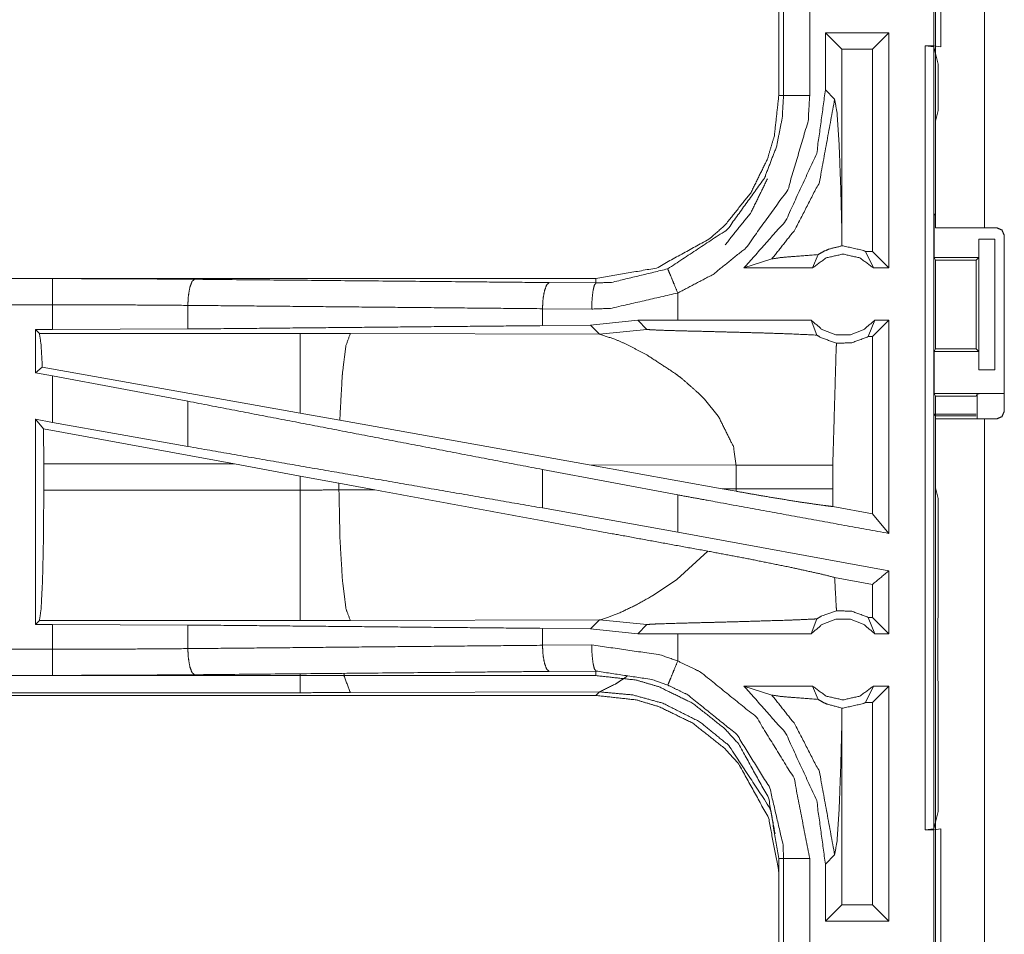
# Model space of a CAD drawing. Units: inches. Extents: x 34 to 86, y 11 to 151.
# Drawn here: x 76 to 78, y 44 to 46 of the extents above; entities that cross this region are included whole.
import ezdxf

# ---------------------------------------------------------------- set-up
doc = ezdxf.new("R2010")
doc.units = ezdxf.units.IN
doc.header["$MEASUREMENT"] = 0
doc.layers.add('CUSTOMER FRONT', color=7, linetype='Continuous', true_color=0xffffff)

msp = doc.modelspace()

# ---------------------------------------------------------------- linework, layer by layer
at = {"layer": 'CUSTOMER FRONT', "color": 2, "linetype": 'Continuous', "lineweight": 18}
for p, q in [((78.2188, 45.1205), (78.2188, 46.5045)), ((78.3123, 46.5045), (78.3123, 45.1205)), ((78.2154, 45.4685), (78.2154, 45.7185)), ((77.9188, 45.6637), (77.9188, 45.3733)), ((77.9279, 45.3733), (77.9279, 45.6637)), ((77.9779, 45.6637), (77.9779, 45.3733)), ((78.1296, 45.4935), (78.008, 45.4935)), ((78.008, 45.4935), (78.008, 45.384)), ((78.008, 45.4935), (78.0395, 45.4621)), ((78.1296, 45.4935), (78.0982, 45.4621)), ((78.1296, 45.4935), (78.1296, 45.0435)), ((78.0982, 45.4621), (78.0395, 45.4621)), ((78.0395, 45.1124), (78.0395, 45.4621)), ((78.0982, 45.0749), (78.0982, 45.4621)), ((78.199, 45.4685), (78.2157, 45.4664)), ((78.199, 45.4685), (78.2154, 45.4685)), ((78.2288, 45.4668), (78.2154, 45.4685)), ((78.2157, 45.4664), (78.2157, 43.9706)), ((78.2239, 45.4336), (78.2157, 45.4664)), ((78.2239, 45.3447), (78.2239, 45.4336)), ((78.0257, 45.3664), (78.008, 45.384)), ((78.2239, 45.3447), (78.2188, 45.3244)), ((78.2188, 45.1488), (78.2188, 45.3244)), ((78.2188, 45.1488), (78.2162, 45.1435)), ((78.2162, 45.0635), (78.2162, 45.1435)), ((78.0392, 45.0856), (78.0395, 45.1124)), ((78.3123, 45.1205), (78.3353, 45.1205)), ((78.3503, 44.7695), (78.3503, 45.1055)), ((78.3014, 45.0635), (78.3014, 45.0985)), ((78.3014, 45.0985), (78.3017, 45.0985)), ((78.3017, 44.8485), (78.3017, 45.0985)), ((78.3017, 45.0985), (78.3322, 45.0985)), ((78.3322, 45.0985), (78.3322, 44.8485)), ((77.9833, 45.0435), (77.994, 45.0691)), ((78.085, 45.0749), (78.1, 45.0435)), ((78.0982, 45.0749), (78.085, 45.0749)), ((78.1296, 45.0435), (78.0982, 45.0749)), ((77.8522, 45.0435), (77.9056, 45.0609)), ((78.2162, 45.0635), (78.2187, 45.0585)), ((78.2162, 45.0635), (78.3014, 45.0635)), ((78.2187, 45.0585), (78.2187, 44.8885)), ((78.2187, 45.0585), (78.2963, 45.0585)), ((78.2963, 45.0585), (78.3014, 45.0635)), ((78.2963, 44.8885), (78.2963, 45.0585)), ((77.9833, 45.0435), (77.8522, 45.0435)), ((78.1296, 45.0435), (78.1, 45.0435)), ((77.569, 45.0235), (72.0375, 45.0235)), ((72.0375, 45.0231), (76.5291, 45.0231)), ((77.4796, 45.0155), (77.569, 45.0148)), ((77.569, 45.0235), (77.569, 45.0148)), ((77.7254, 44.9435), (77.7254, 44.9955)), ((76.7879, 44.9719), (76.7879, 44.9267)), ((77.5608, 44.9648), (77.4666, 44.9655)), ((77.4666, 44.9655), (77.4666, 44.9331)), ((77.5588, 44.9338), (77.4666, 44.9331)), ((77.6491, 44.9434), (77.5588, 44.9338)), ((77.5588, 44.9338), (77.5759, 44.9166)), ((77.7254, 44.9435), (77.6491, 44.9434)), ((77.6491, 44.9434), (77.6665, 44.926)), ((77.981, 44.9435), (77.9916, 44.915)), ((78.0898, 44.9121), (78.1023, 44.9435)), ((78.1296, 44.9435), (78.0982, 44.9121)), ((78.1296, 44.9435), (78.1023, 44.9435)), ((76.4967, 44.9255), (76.5291, 44.9255)), ((76.4967, 44.9255), (76.4967, 44.8429)), ((76.504, 44.9182), (76.4967, 44.9255)), ((77.0032, 44.9182), (76.504, 44.9182)), ((76.7879, 44.9267), (76.5291, 44.9255)), ((77.099, 44.9181), (77.0032, 44.9182)), ((77.5759, 44.9166), (77.099, 44.9181)), ((77.5759, 44.9166), (77.6665, 44.926)), ((78.0982, 44.9121), (78.0898, 44.9121)), ((78.0982, 44.5731), (78.0982, 44.9121)), ((78.2162, 44.8835), (78.2187, 44.8885)), ((78.2162, 44.8035), (78.2162, 44.8835)), ((78.2162, 44.8835), (78.3014, 44.8835)), ((78.2187, 44.8885), (78.2963, 44.8885)), ((78.3014, 44.8835), (78.2963, 44.8885)), ((78.3014, 44.8485), (78.3014, 44.8835)), ((76.5096, 44.8536), (76.4967, 44.8429)), ((76.4967, 44.8429), (76.5291, 44.8369)), ((77.0032, 44.7655), (76.5096, 44.8536)), ((78.3017, 44.8485), (78.3014, 44.8485)), ((78.3322, 44.8485), (78.3017, 44.8485)), ((76.5291, 44.748), (76.5291, 44.8369)), ((76.7879, 44.7884), (76.5291, 44.8369)), ((78.2188, 44.7982), (78.2162, 44.8035)), ((78.2162, 44.8035), (78.3485, 44.8035)), ((78.2963, 44.7982), (78.2985, 44.8026)), ((76.7879, 44.7884), (76.7879, 44.7019)), ((77.7766, 44.7923), (77.8029, 44.7601)), ((78.2188, 44.6226), (78.2188, 44.7982)), ((78.2188, 44.7982), (78.2963, 44.7982)), ((77.0788, 44.752), (77.0032, 44.7655)), ((76.4967, 44.7539), (76.4967, 44.3615)), ((76.5121, 44.7355), (76.4967, 44.7539)), ((76.4967, 44.7539), (76.5291, 44.748)), ((76.7879, 44.7019), (76.5291, 44.748)), ((77.5557, 44.6668), (77.0788, 44.752)), ((78.2188, 44.7603), (78.2153, 44.7637)), ((78.2963, 44.7637), (78.2153, 44.7637)), ((78.2963, 44.7603), (78.2188, 44.7603)), ((78.2188, 43.3705), (78.2188, 44.7545)), ((78.3123, 44.7545), (78.3353, 44.7545)), ((76.5121, 44.7355), (76.5124, 44.6684)), ((76.8772, 44.6684), (76.5121, 44.7355)), ((76.5124, 44.6186), (76.5124, 44.6684)), ((76.5124, 44.6684), (76.8772, 44.6684)), ((76.8772, 44.6684), (77.0032, 44.6454)), ((77.7254, 44.6093), (77.4666, 44.6578)), ((77.4666, 44.6578), (77.4666, 44.5842)), ((77.5557, 44.6668), (77.8372, 44.6659)), ((77.5557, 44.6668), (77.8105, 44.621)), ((77.8372, 44.6659), (77.8372, 44.6211)), ((78.0221, 44.6211), (78.0221, 44.6659)), ((77.0032, 44.6454), (77.0772, 44.6317)), ((77.0032, 44.6454), (77.0032, 44.6186)), ((77.0032, 44.6186), (76.5124, 44.6186)), ((77.0772, 44.6188), (77.0772, 44.6317)), ((77.0772, 44.6317), (77.1457, 44.619)), ((77.1457, 44.619), (77.0772, 44.6188)), ((77.8372, 44.6211), (77.8105, 44.621)), ((77.8371, 44.6162), (77.8105, 44.621)), ((77.8372, 44.6211), (77.8371, 44.6162)), ((78.0222, 44.587), (78.0221, 44.6211)), ((78.2188, 44.6226), (78.2239, 44.6023)), ((77.7254, 44.5381), (77.7254, 44.6093)), ((78.2239, 44.4137), (78.2239, 44.6023)), ((77.7254, 44.5381), (77.4666, 44.5842)), ((78.0982, 44.5731), (78.0222, 44.587)), ((78.1296, 44.5354), (78.0982, 44.5731)), ((78.1296, 44.4642), (77.7254, 44.5381)), ((77.7828, 44.5016), (77.7234, 44.4475)), ((78.1296, 44.4642), (78.1296, 44.3435)), ((77.7234, 44.4475), (77.6774, 44.4164)), ((78.0982, 44.438), (78.0256, 44.4513)), ((78.0982, 44.3749), (78.0982, 44.438)), ((78.2235, 44.4066), (78.2239, 44.4137)), ((78.2235, 44.3766), (78.2235, 44.4066)), ((76.4967, 44.3615), (76.504, 44.3688)), ((76.504, 44.3688), (77.0032, 44.3688)), ((77.099, 44.3689), (77.5759, 44.3704)), ((77.5759, 44.3704), (77.5588, 44.3532)), ((77.5798, 44.3711), (77.5759, 44.3704)), ((77.5759, 44.3704), (77.6665, 44.361)), ((77.5909, 44.3744), (77.5798, 44.3711)), ((77.6059, 44.3801), (77.5909, 44.3744)), ((77.6145, 44.3837), (77.6059, 44.3801)), ((77.981, 44.3435), (77.9916, 44.372)), ((78.0898, 44.3749), (78.1023, 44.3435)), ((78.0982, 44.3749), (78.0898, 44.3749)), ((78.1296, 44.3435), (78.0982, 44.3749)), ((78.2229, 44.3708), (78.2235, 44.3766)), ((78.2229, 44.2563), (78.2229, 44.3708)), ((76.5291, 44.3615), (76.4967, 44.3615)), ((76.5291, 44.3139), (76.5291, 44.3615)), ((76.5291, 44.3615), (76.7879, 44.3603)), ((76.7879, 44.3603), (76.7879, 44.3151)), ((77.4666, 44.3539), (77.4666, 44.3215)), ((77.4666, 44.3539), (77.5588, 44.3532)), ((77.5588, 44.3532), (77.6491, 44.3436)), ((77.6491, 44.3436), (77.6665, 44.361)), ((77.7254, 44.3435), (77.6491, 44.3436)), ((77.7254, 44.2915), (77.7254, 44.3435)), ((78.1296, 44.3435), (78.1023, 44.3435)), ((77.4666, 44.3215), (77.5608, 44.3222)), ((71.7936, 44.2639), (76.5291, 44.2639)), ((77.569, 44.2635), (71.7936, 44.2635)), ((77.569, 44.2722), (77.4796, 44.2715)), ((77.569, 44.2635), (77.569, 44.2722)), ((78.2235, 44.2504), (78.2229, 44.2563)), ((77.8522, 44.2435), (77.9056, 44.2261)), ((77.9833, 44.2435), (77.8522, 44.2435)), ((77.9833, 44.2435), (77.994, 44.2179)), ((78.085, 44.2121), (78.1, 44.2435)), ((78.1296, 44.2435), (78.0982, 44.2121)), ((78.1296, 44.2435), (78.1, 44.2435)), ((78.1296, 44.2435), (78.1296, 43.7935)), ((78.2235, 44.2204), (78.2235, 44.2504)), ((71.7936, 44.2255), (77.569, 44.2255)), ((77.0032, 44.2308), (71.799, 44.2308)), ((77.5759, 44.2324), (77.099, 44.231)), ((77.569, 44.2255), (77.5759, 44.2324)), ((78.2235, 44.2204), (78.2239, 44.2133)), ((78.0395, 44.1746), (78.0392, 44.2014)), ((78.0982, 44.2121), (78.085, 44.2121)), ((78.0982, 43.8249), (78.0982, 44.2121)), ((78.2239, 44.0034), (78.2239, 44.2133)), ((78.0395, 43.8249), (78.0395, 44.1746)), ((78.2157, 43.9706), (78.2239, 44.0034)), ((78.2157, 43.9706), (78.199, 43.9685)), ((78.199, 43.9685), (78.2154, 43.9685)), ((78.2154, 43.9685), (78.2288, 43.9702)), ((78.008, 43.903), (78.0257, 43.9206)), ((77.9188, 43.9137), (77.9188, 43.6233)), ((77.9279, 43.6233), (77.9279, 43.9137)), ((78.008, 43.903), (78.008, 43.7935)), ((78.008, 43.7935), (78.0395, 43.8249)), ((78.0982, 43.8249), (78.0395, 43.8249)), ((78.1296, 43.7935), (78.0982, 43.8249)), ((78.1296, 43.7935), (78.008, 43.7935))]:
    msp.add_line(p, q, dxfattribs=at)
for points, knots in [([(78.2288, 45.7202), (78.2288, 45.6531), (78.2288, 45.5263), (78.2288, 45.4668)], [0, 0, 0.26506, 0.765053, 1, 1]), ([(78.199, 43.9685), (78.199, 44.306), (78.199, 45.056), (78.199, 45.4685)], [0, 0, 0.225, 0.725, 1, 1]), ([(77.9188, 45.3733), (77.9103, 45.2964), (77.8972, 45.2522), (77.8657, 45.1879), (77.8164, 45.1259), (77.7876, 45.1002), (77.6848, 45.0432), (77.569, 45.0235)], [0, 0, 0.141124, 0.225354, 0.3561, 0.500594, 0.571059, 0.785538, 1, 1]), ([(77.7063, 45.0417), (77.8207, 45.1174), (77.8912, 45.2151), (77.9144, 45.2754), (77.9254, 45.3306), (77.9279, 45.3733)], [0, 0, 0.325576, 0.61153, 0.764968, 0.898491, 1, 1]), ([(77.9779, 45.3733), (77.975, 45.3247), (77.9361, 45.1931), (77.8558, 45.0817), (77.793, 45.0311), (77.7255, 44.9955)], [0, 0, 0.101445, 0.38724, 0.67306, 0.840978, 1, 1]), ([(78.008, 45.384), (77.9913, 45.2624), (77.9319, 45.1336), (77.8522, 45.0435)], [0, 0, 0.318763, 0.687357, 1, 1]), ([(77.9188, 45.3733), (77.9252, 45.3733), (77.9279, 45.3733)], [0, 0, 0.70584, 1, 1]), ([(77.9279, 45.3733), (77.9301, 45.3733), (77.9377, 45.3733), (77.9432, 45.3733), (77.9592, 45.3733), (77.9779, 45.3733)], [0, 0, 0.042997, 0.19544, 0.304886, 0.625147, 1, 1]), ([(77.9056, 45.0609), (77.9494, 45.1162), (77.9965, 45.2076), (78.0257, 45.3664)], [0, 0, 0.210608, 0.517918, 1, 1]), ([(78.0395, 45.1124), (78.0375, 45.1924), (78.0343, 45.2791), (78.0302, 45.3406), (78.0257, 45.3664)], [0, 0, 0.314393, 0.655005, 0.897363, 1, 1]), ([(77.8164, 45.0879), (77.8657, 45.1499), (77.8972, 45.2142)], [0, 0, 0.524995, 1, 1]), ([(78.3123, 45.1205), (78.2792, 45.1205), (78.2325, 45.1205), (78.2188, 45.1205)], [0, 0, 0.353572, 0.853572, 1, 1]), ([(78.3503, 45.1055), (78.3459, 45.1161), (78.3353, 45.1205)], [0, 0, 0.49988, 1, 1]), ([(78.0392, 45.0856), (78.0162, 45.08), (78.0051, 45.0754), (77.994, 45.0691)], [0, 0, 0.48737, 0.735576, 1, 1]), ([(78.0392, 45.0856), (78.0417, 45.0856), (78.0806, 45.0771), (78.0828, 45.076), (78.085, 45.0749)], [0, 0, 0.051968, 0.895608, 0.947789, 1, 1]), ([(77.9056, 45.0609), (77.9237, 45.0635), (77.9499, 45.0657), (77.994, 45.0691)], [0, 0, 0.205886, 0.5026, 1, 1]), ([(78.1, 45.0435), (78.074, 45.0628), (78.0417, 45.0699), (78.0093, 45.0628), (77.9833, 45.0435)], [0, 0, 0.247054, 0.500024, 0.752946, 1, 1]), ([(77.569, 45.0148), (77.599, 45.0159), (77.7063, 45.0417)], [0, 0, 0.213911, 1, 1]), ([(77.7063, 45.0417), (77.7072, 45.0397), (77.7101, 45.0326), (77.7122, 45.0276), (77.7183, 45.0128), (77.7255, 44.9955)], [0, 0, 0.042935, 0.195402, 0.304924, 0.625212, 1, 1]), ([(76.5291, 44.9731), (76.5291, 44.9919), (76.5291, 45.0079), (76.5291, 45.0188), (76.5291, 45.0231)], [0, 0, 0.374805, 0.695023, 0.914018, 1, 1]), ([(76.5291, 45.0231), (76.6662, 45.0228), (76.8009, 45.0218)], [0, 0, 0.504307, 1, 1]), ([(76.8009, 45.0218), (76.796, 45.0176), (76.794, 45.0121), (76.7919, 45.0066), (76.7891, 44.9906), (76.788, 44.9719)], [0, 0, 0.121601, 0.231566, 0.341517, 0.647151, 1, 1]), ([(76.8009, 45.0218), (77.3128, 45.0171), (77.4796, 45.0155)], [0, 0, 0.75431, 1, 1]), ([(77.4796, 45.0155), (77.4747, 45.0112), (77.4706, 45.0003), (77.4677, 44.9843), (77.4666, 44.9655)], [0, 0, 0.121639, 0.341508, 0.647097, 1, 1]), ([(77.5608, 44.9648), (77.5615, 44.9836), (77.5633, 44.9996), (77.5646, 45.0051), (77.5659, 45.0105), (77.569, 45.0148)], [0, 0, 0.364794, 0.678217, 0.787726, 0.897266, 1, 1]), ([(77.7255, 44.9955), (77.5968, 44.9661), (77.5608, 44.9648)], [0, 0, 0.785618, 1, 1]), ([(72.0375, 44.9731), (73.3782, 44.9731), (75.624, 44.9731), (76.5291, 44.9731)], [0, 0, 0.298474, 0.798475, 1, 1]), ([(76.5291, 44.9255), (76.5291, 44.9369), (76.5291, 44.9731)], [0, 0, 0.237857, 1, 1]), ([(76.788, 44.9719), (76.6597, 44.9728), (76.5291, 44.9731)], [0, 0, 0.495704, 1, 1]), ([(77.4666, 44.9655), (77.1261, 44.9687), (76.788, 44.9719)], [0, 0, 0.501684, 1, 1]), ([(77.981, 44.9435), (77.8849, 44.9435), (77.7571, 44.9435), (77.7255, 44.9435)], [0, 0, 0.376019, 0.876044, 1, 1]), ([(77.981, 44.9435), (78.0015, 44.9256), (78.0277, 44.9157), (78.0347, 44.9157), (78.0487, 44.9157), (78.0557, 44.9157), (78.0818, 44.9256), (78.1023, 44.9435)], [0, 0, 0.196437, 0.398797, 0.449387, 0.550569, 0.601159, 0.803563, 1, 1]), ([(78.1296, 44.9435), (78.1296, 44.7935), (78.1296, 44.5894), (78.1296, 44.5354)], [0, 0, 0.367546, 0.867546, 1, 1]), ([(76.504, 44.9182), (76.5072, 44.8971), (76.5096, 44.8536)], [0, 0, 0.329735, 1, 1]), ([(77.4666, 44.9331), (77.1261, 44.9299), (76.788, 44.9267)], [0, 0, 0.501684, 1, 1]), ([(77.0032, 44.9182), (77.0032, 44.9067), (77.0032, 44.8656), (77.0032, 44.8008), (77.0032, 44.7655)], [0, 0, 0.075856, 0.345027, 0.769172, 1, 1]), ([(77.099, 44.9181), (77.0905, 44.8949), (77.0839, 44.8419), (77.0834, 44.8359), (77.0788, 44.752)], [0, 0, 0.146712, 0.464379, 0.500412, 1, 1]), ([(77.5759, 44.9166), (77.6051, 44.9072), (77.6255, 44.8983), (77.6662, 44.8772)], [0, 0, 0.310911, 0.535513, 1, 1]), ([(77.6666, 44.926), (77.6672, 44.9258), (77.6679, 44.9257), (77.6749, 44.9251), (77.7, 44.9241), (77.7381, 44.923), (77.7644, 44.9224), (77.7995, 44.9215), (77.8325, 44.9206), (77.8977, 44.9188), (77.9315, 44.9176), (77.9415, 44.9173), (77.9916, 44.915)], [0, 0, 0.002178, 0.004375, 0.025979, 0.103125, 0.220391, 0.301185, 0.40901, 0.510709, 0.711298, 0.815184, 0.845831, 1, 1]), ([(77.9916, 44.915), (77.999, 44.9104), (78.0292, 44.8995)], [0, 0, 0.214988, 1, 1]), ([(78.0221, 44.6659), (78.0286, 44.8892), (78.0292, 44.8995)], [0, 0, 0.955567, 1, 1]), ([(78.0898, 44.9121), (78.0585, 44.9002), (78.0292, 44.8995)], [0, 0, 0.533546, 1, 1]), ([(77.6662, 44.8772), (77.7227, 44.8401), (77.7346, 44.8308)], [0, 0, 0.817358, 1, 1]), ([(77.7346, 44.8308), (77.7667, 44.8024), (77.7766, 44.7923)], [0, 0, 0.752348, 1, 1]), ([(78.2985, 44.8026), (78.3024, 44.803), (78.3133, 44.8032), (78.3294, 44.8034), (78.3485, 44.8035)], [0, 0, 0.078896, 0.296205, 0.619412, 1, 1]), ([(77.4666, 44.6578), (77.1261, 44.7233), (76.788, 44.7884)], [0, 0, 0.501684, 1, 1]), ([(78.3353, 44.7545), (78.3459, 44.7589), (78.3503, 44.7695)], [0, 0, 0.499907, 1, 1]), ([(77.803, 44.7601), (77.8319, 44.7019), (77.8372, 44.6659)], [0, 0, 0.641348, 1, 1]), ([(78.2188, 44.7545), (78.2462, 44.7545), (78.3123, 44.7545)], [0, 0, 0.292926, 1, 1]), ([(78.3123, 44.7545), (78.3123, 43.578), (78.3123, 43.3705)], [0, 0, 0.850094, 1, 1]), ([(77.4666, 44.5842), (77.1261, 44.6433), (76.788, 44.7019)], [0, 0, 0.501683, 1, 1]), ([(77.8372, 44.6659), (77.9095, 44.6659), (77.9576, 44.6659), (77.9801, 44.6659), (77.9923, 44.6659), (78.0133, 44.6659), (78.0221, 44.6659)], [0, 0, 0.391041, 0.651289, 0.772855, 0.83871, 0.952317, 1, 1]), ([(76.5124, 44.6186), (76.5118, 44.5249), (76.51, 44.4449), (76.5072, 44.3902), (76.504, 44.3688)], [0, 0, 0.374359, 0.694248, 0.913255, 1, 1]), ([(77.0772, 44.6188), (77.0402, 44.6186), (77.0032, 44.6186)], [0, 0, 0.499518, 1, 1]), ([(77.0032, 44.6186), (77.0032, 44.5249), (77.0032, 44.4449), (77.0032, 44.4176), (77.0032, 44.3795), (77.0032, 44.3688)], [0, 0, 0.374852, 0.695087, 0.804594, 0.957057, 1, 1]), ([(77.0772, 44.6188), (77.0791, 44.5251), (77.0839, 44.4451), (77.0909, 44.3904), (77.099, 44.3689)], [0, 0, 0.371802, 0.68996, 0.908901, 1, 1]), ([(77.7828, 44.5016), (77.588, 44.5372), (77.1457, 44.619)], [0, 0, 0.305775, 1, 1]), ([(77.8371, 44.6162), (77.8903, 44.6069), (77.9558, 44.5961), (78.0062, 44.5889), (78.0222, 44.587)], [0, 0, 0.288258, 0.642529, 0.914144, 1, 1]), ([(77.8372, 44.6211), (77.8922, 44.6211), (77.9095, 44.6211), (77.9454, 44.6211), (77.9801, 44.6211), (77.9854, 44.6211), (78.0064, 44.6211), (78.0221, 44.6211)], [0, 0, 0.29719, 0.391041, 0.585364, 0.772855, 0.801733, 0.915305, 1, 1]), ([(78.1296, 44.5354), (77.7888, 44.5977), (77.7255, 44.6093)], [0, 0, 0.843221, 1, 1]), ([(77.7828, 44.5016), (77.8644, 44.4862), (77.942, 44.4705), (77.9998, 44.4578), (78.0256, 44.4513)], [0, 0, 0.334745, 0.65391, 0.892895, 1, 1]), ([(78.1296, 44.4642), (78.1252, 44.4606), (78.0982, 44.438)], [0, 0, 0.139232, 1, 1]), ([(78.0292, 44.3875), (78.0286, 44.3978), (78.0256, 44.4513)], [0, 0, 0.162425, 1, 1]), ([(77.6774, 44.4164), (77.6445, 44.398), (77.6145, 44.3837)], [0, 0, 0.531806, 1, 1]), ([(78.0292, 44.3875), (77.9998, 44.377), (77.9916, 44.372)], [0, 0, 0.764338, 1, 1]), ([(78.0292, 44.3875), (78.0585, 44.3868), (78.0898, 44.3749)], [0, 0, 0.466463, 1, 1]), ([(77.0032, 44.3688), (77.0511, 44.3688), (77.099, 44.3689)], [0, 0, 0.500509, 1, 1]), ([(77.6666, 44.361), (77.6672, 44.3612), (77.6679, 44.3613), (77.6749, 44.3619), (77.6863, 44.3624), (77.7314, 44.3638), (77.7348, 44.3639), (77.7381, 44.364), (77.7818, 44.3651), (77.7995, 44.3655), (77.847, 44.3668), (77.9415, 44.3697), (77.9773, 44.3713), (77.9916, 44.372)], [0, 0, 0.00218, 0.004377, 0.02598, 0.060886, 0.199747, 0.21006, 0.220392, 0.354708, 0.409011, 0.555203, 0.84583, 0.956084, 1, 1]), ([(78.1023, 44.3435), (78.0818, 44.3614), (78.0557, 44.3713), (78.0417, 44.3713), (78.0277, 44.3713), (78.0015, 44.3614), (77.981, 44.3435)], [0, 0, 0.196437, 0.398841, 0.500022, 0.601203, 0.803563, 1, 1]), ([(76.788, 44.3603), (77.1261, 44.3571), (77.4666, 44.3539)], [0, 0, 0.498316, 1, 1]), ([(77.981, 44.3435), (77.8849, 44.3435), (77.7571, 44.3435), (77.7255, 44.3435)], [0, 0, 0.376019, 0.876044, 1, 1]), ([(76.5291, 44.3139), (75.624, 44.3139), (73.2562, 44.3139), (71.7936, 44.3139)], [0, 0, 0.191146, 0.691147, 1, 1]), ([(76.5291, 44.3139), (76.6597, 44.3142), (76.788, 44.3151)], [0, 0, 0.504296, 1, 1]), ([(76.5291, 44.2639), (76.5291, 44.2682), (76.5291, 44.2791), (76.5291, 44.2951), (76.5291, 44.3139)], [0, 0, 0.085863, 0.304886, 0.625147, 1, 1]), ([(76.788, 44.3151), (77.1261, 44.3183), (77.4666, 44.3215)], [0, 0, 0.498316, 1, 1]), ([(76.8009, 44.2652), (76.796, 44.2694), (76.7919, 44.2804), (76.7891, 44.2964), (76.788, 44.3151)], [0, 0, 0.121636, 0.341544, 0.647105, 1, 1]), ([(77.4666, 44.3215), (77.4677, 44.3027), (77.4706, 44.2867), (77.4747, 44.2758), (77.4796, 44.2715)], [0, 0, 0.352902, 0.658551, 0.878361, 1, 1]), ([(77.569, 44.2722), (77.5659, 44.2765), (77.5646, 44.2819), (77.5633, 44.2874), (77.5615, 44.3034), (77.5608, 44.3222)], [0, 0, 0.102728, 0.21226, 0.321763, 0.635166, 1, 1]), ([(77.5608, 44.3222), (77.6912, 44.3034), (77.7255, 44.2915)], [0, 0, 0.784549, 1, 1]), ([(77.7063, 44.2454), (77.708, 44.2493), (77.7122, 44.2594), (77.7183, 44.2742), (77.7255, 44.2915)], [0, 0, 0.085875, 0.304942, 0.625189, 1, 1]), ([(77.7255, 44.2915), (77.7691, 44.2703), (77.8759, 44.184), (77.948, 44.0672), (77.9779, 43.9137)], [0, 0, 0.101224, 0.387488, 0.673983, 1, 1]), ([(76.8009, 44.2652), (76.6662, 44.2642), (76.5291, 44.2639)], [0, 0, 0.495693, 1, 1]), ([(77.4796, 44.2715), (77.3489, 44.2703), (76.8009, 44.2652)], [0, 0, 0.192546, 1, 1]), ([(77.0032, 44.2308), (77.0032, 44.2609), (77.0032, 44.2671)], [0, 0, 0.829216, 1, 1]), ([(77.099, 44.231), (77.0876, 44.261), (77.0867, 44.2678)], [0, 0, 0.823363, 1, 1]), ([(77.7063, 44.2454), (77.6778, 44.2557), (77.569, 44.2722)], [0, 0, 0.216209, 1, 1]), ([(77.569, 44.2635), (77.6459, 44.255), (77.6901, 44.2419), (77.7544, 44.2104), (77.8164, 44.1611), (77.8421, 44.1323), (77.8991, 44.0295), (77.9188, 43.9137)], [0, 0, 0.141124, 0.22535, 0.356099, 0.500592, 0.571058, 0.785531, 1, 1]), ([(77.5759, 44.2324), (77.6061, 44.2474), (77.614, 44.2525), (77.6221, 44.2578), (77.6223, 44.2579), (77.6291, 44.2631)], [0, 0, 0.54688, 0.700157, 0.857249, 0.861241, 1, 1]), ([(77.9279, 43.9137), (77.927, 43.9395), (77.9017, 44.0484), (77.8384, 44.151), (77.7447, 44.2267), (77.7063, 44.2454)], [0, 0, 0.061283, 0.326659, 0.612884, 0.898871, 1, 1]), ([(77.8522, 44.2435), (77.9319, 44.1534), (77.9913, 44.0246), (78.008, 43.903)], [0, 0, 0.31265, 0.681237, 1, 1]), ([(77.9833, 44.2435), (78.0093, 44.2242), (78.0417, 44.2171), (78.074, 44.2242), (78.1, 44.2435)], [0, 0, 0.247044, 0.499976, 0.752956, 1, 1]), ([(77.099, 44.231), (77.0511, 44.2309), (77.0032, 44.2308)], [0, 0, 0.499491, 1, 1]), ([(77.9188, 43.8757), (77.9185, 43.8902), (77.8991, 43.9915), (77.8421, 44.0943), (77.8164, 44.1231), (77.7544, 44.1724), (77.6901, 44.2039), (77.6459, 44.217), (77.569, 44.2255)], [0, 0, 0.026444, 0.214728, 0.429127, 0.499569, 0.644016, 0.774725, 0.858921, 1, 1]), ([(77.9117, 43.9608), (77.904, 44.0036), (77.901, 44.0113), (77.8231, 44.1298), (77.7672, 44.1753), (77.6969, 44.2107), (77.6395, 44.2265), (77.5759, 44.2324)], [0, 0, 0.092954, 0.110556, 0.413826, 0.567851, 0.736172, 0.863417, 1, 1]), ([(77.9056, 44.2261), (77.9494, 44.1708), (77.9965, 44.0794), (78.0257, 43.9206)], [0, 0, 0.210606, 0.517922, 1, 1]), ([(77.9056, 44.2261), (77.9237, 44.2235), (77.9499, 44.2213), (77.994, 44.2179)], [0, 0, 0.205886, 0.5026, 1, 1]), ([(77.994, 44.2179), (78.0045, 44.2119), (78.0109, 44.209), (78.0392, 44.2014)], [0, 0, 0.250831, 0.394951, 1, 1]), ([(78.085, 44.2121), (78.0828, 44.211), (78.0806, 44.2099), (78.0417, 44.2014), (78.0392, 44.2014)], [0, 0, 0.052181, 0.104392, 0.948032, 1, 1]), ([(78.0257, 43.9206), (78.0302, 43.9464), (78.0343, 44.0079), (78.0375, 44.0946), (78.0395, 44.1746)], [0, 0, 0.102637, 0.344995, 0.685607, 1, 1]), ([(78.2154, 43.7185), (78.2154, 43.7435), (78.2154, 43.8685), (78.2154, 43.9685)], [0, 0, 0.1, 0.6, 1, 1]), ([(78.2288, 43.9702), (78.2288, 43.9015), (78.2288, 43.7748), (78.2288, 43.7168)], [0, 0, 0.271082, 0.771076, 1, 1]), ([(77.9188, 43.9137), (77.922, 43.9137), (77.9266, 43.9137), (77.9279, 43.9137)], [0, 0, 0.352564, 0.852564, 1, 1]), ([(77.9779, 43.9137), (77.9592, 43.9137), (77.9512, 43.9137), (77.9377, 43.9137), (77.9301, 43.9137), (77.9279, 43.9137)], [0, 0, 0.374853, 0.534984, 0.80456, 0.957003, 1, 1]), ([(77.9779, 43.9137), (77.9779, 43.8411), (77.9779, 43.6959), (77.9779, 43.6233)], [0, 0, 0.250003, 0.750008, 1, 1])]:
    msp.add_open_spline(points, degree=1, knots=knots, dxfattribs=at)
msp.add_open_spline([(78.2985, 44.7545), (78.2985, 44.8026)], degree=1, dxfattribs=at)

doc.saveas('drawing.dxf')
